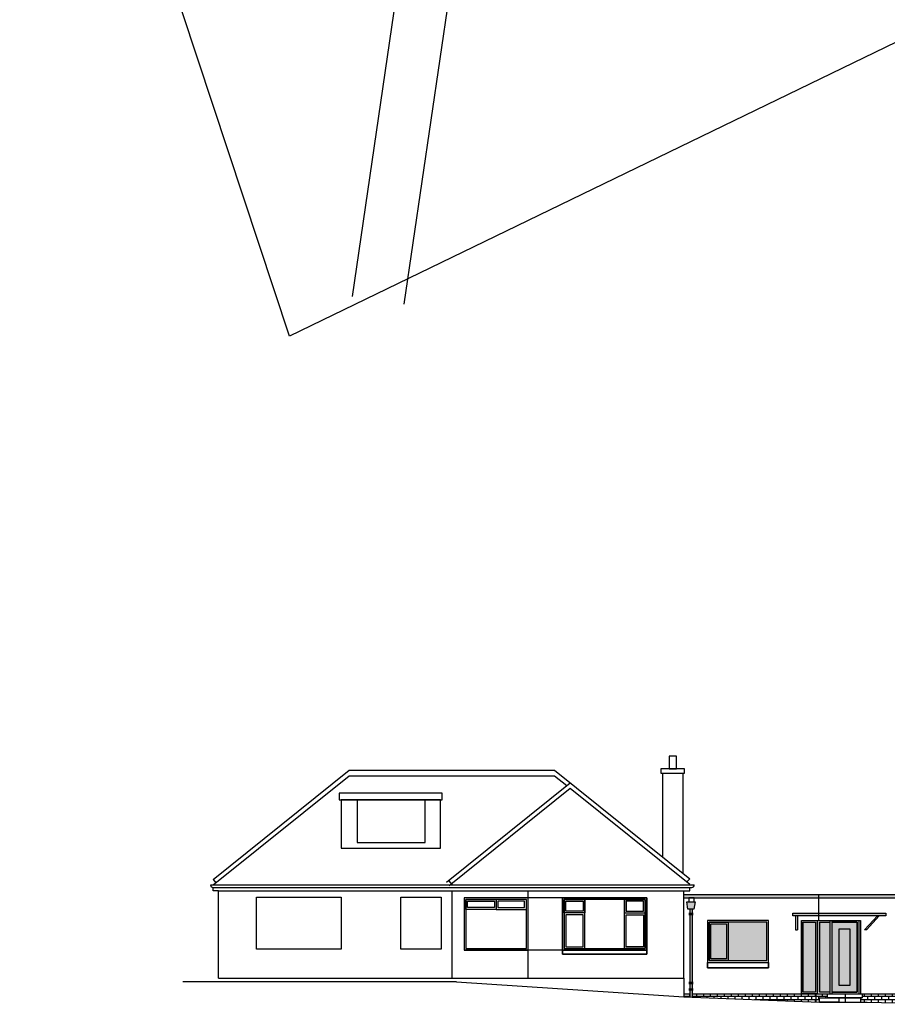
# Model space of a CAD drawing. Units: millimetres. Extents: x -542052 to -4420, y 71117 to 188776.
# Drawn here: x -366476 to -341644, y 93865 to 122036 of the extents above; entities that cross this region are included whole.
import ezdxf

# ---------------------------------------------------------------- set-up
doc = ezdxf.new("R2010")
doc.units = ezdxf.units.MM
doc.header["$LTSCALE"] = 10
doc.header["$MEASUREMENT"] = 0
doc.layers.get('0').update_dxf_attribs({"linetype": 'CONTINUOUS'})
for name, color, linetype in [('AREA', 6, 'CONTINUOUS'), ('BRWK', 1, 'CONTINUOUS'), ('ROOF', 1, 'CONTINUOUS'), ('STAIR', 2, 'CONTINUOUS'), ('THIN-ELEV', 2, 'CONTINUOUS'), ('WALLS NEW', 3, 'CONTINUOUS'), ('window', 6, 'CONTINUOUS')]:
    doc.layers.add(name, color=color, linetype=linetype)

msp = doc.modelspace()

# ---------------------------------------------------------------- hatches: boundary and pattern name
at = {"layer": 'BRWK'}
h = msp.add_hatch(dxfattribs=at)
h.set_pattern_fill('BRICK', color=5, scale=400, style=0)
h.paths.add_polyline_path([(-347176, 94165), (-347232, 94165), (-347232, 94071.6), (-343586, 93926), (-343586, 94045.5), (-343352.8, 94045.5), (-343352.8, 94165)])
h.paths.add_polyline_path([(-347297, 94165), (-347467, 94165), (-347467, 94081), (-347297, 94074.2)])
h = msp.add_hatch(dxfattribs=at)
h.set_pattern_fill('BRICK', color=5, scale=400, style=0)
h.paths.add_polyline_path([(-339623.6, 94165), (-342359.9, 94165), (-342359.9, 94045.5), (-342414.4, 94045.5), (-342414.4, 93926), (-342219, 93926), (-339623.8, 93866.2)])
at = {"layer": 'WALLS NEW'}
for color, points in [(8, [(-343610.8, 97009), (-347467, 97009), (-347467, 96909), (-343610.8, 96909)]), (8, [(-339572.1, 97009), (-343610.8, 97009), (-343610.8, 96909), (-339572.1, 96909)]), (252, [(-346245, 96165), (-346694.4, 96165), (-346694.4, 95165), (-346245, 95165)]), (252, [(-345094.4, 96215), (-346195, 96215), (-346195, 95115), (-345094.4, 95115)]), (252, [(-343703.9, 96215), (-344052.2, 96215), (-344052.2, 94215), (-343703.9, 94215)]), (252, [(-343286.1, 96215), (-343584.3, 96215), (-343584.3, 94215), (-343286.1, 94215)]), (252, [(-342710.2, 96015), (-343036.1, 96015), (-343036.1, 94415), (-342710.2, 94415)])]:
    msp.add_hatch(color=color, dxfattribs=at).paths.add_polyline_path(points)
h = msp.add_hatch(color=8, dxfattribs=at)
h.paths.add_polyline_path([(-347139, 96801.5), (-347386, 96801.5), (-347358, 96590), (-347178, 96590)])
h.paths.add_polyline_path([(-347232, 96590), (-347297, 96590), (-347297, 96474), (-347232, 96474)])
h.paths.add_polyline_path([(-347232, 96474), (-347297, 96474), (-347297, 96435), (-347232, 96435)])
h.paths.add_polyline_path([(-347232, 96435), (-347297, 96435), (-347297, 94499.5), (-347232, 94499.5)])
h.paths.add_polyline_path([(-347232, 94276), (-347297, 94276), (-347297, 94074.2), (-347232, 94071.6)])
h.paths.add_polyline_path([(-347232, 94307.5), (-347297, 94307.5), (-347297, 94276), (-347232, 94276)])
h.paths.add_polyline_path([(-347232, 94460.5), (-347297, 94460.5), (-347297, 94307.5), (-347232, 94307.5)])
h.paths.add_polyline_path([(-347232, 94499.5), (-347297, 94499.5), (-347297, 94460.5), (-347232, 94460.5)])
h = msp.add_hatch(color=8, dxfattribs=at)
h.paths.add_polyline_path([(-341682.5, 96476), (-343610.8, 96476), (-343610.8, 96393.5), (-341682.5, 96393.5)])
h.paths.add_polyline_path([(-343610.8, 96476), (-344344.5, 96476), (-344344.5, 96393.5), (-343610.8, 96393.5)])
h = msp.add_hatch(color=251, dxfattribs=at)
h.paths.add_polyline_path([(-342510.2, 96215), (-343236.1, 96215), (-343236.1, 94215), (-342510.2, 94215)])
h.paths.add_polyline_path([(-342710.2, 94415), (-343036.1, 94415), (-343036.1, 96015), (-342710.2, 96015)], flags=16)

# ---------------------------------------------------------------- linework, layer by layer
at = {"color": 5}
for p, q in [((-361012, 97280), (-347172.5, 97280)), ((-360941, 97209), (-347234, 97209)), ((-347295.5, 97115), (-347295.5, 97209)), ((-360785.5, 97115), (-347295.5, 97115)), ((-354106.5, 97115), (-354106.5, 94617.5)), ((-351924, 94617.5), (-351924, 97115)), ((-347467, 94617.5), (-347467, 97115)), ((-360785.5, 94617.5), (-347467, 94617.5))]:
    msp.add_line(p, q, dxfattribs=at)
for p, q in [((-353974, 94509), (-361803.5, 94509)), ((-353974, 94509), (-347467, 94081)), ((-347467, 94165), (-347297, 94165)), ((-347232, 94165), (-343891.5, 94165)), ((-342219, 93926), (-339572.1, 93865))]:
    msp.add_line(p, q)
msp.add_lwpolyline([(-349299.3, 144368.5), (-337359.3, 123356.6), (-358750.7, 112977.7), (-365329.7, 132843), (-363129.2, 134533.4), (-363884.4, 136943.4, -0.3871048), (-363494.7, 140115.7), (-356480.4, 145095.1, -0.3075786), (-353383.9, 144639.8), (-352124.7, 142655.4), (-347189.6, 145787.1), (-355783.2, 158196.8), (-360226.5, 155119.8), (-358377.7, 152206.4, -0.268285), (-358333.7, 151138.7, 0.0213848), (-358857.9, 150025.7), (-366475.5, 144422.4)], format="xyb")
for points in [[(-348126.5, 100476.5), (-347444.5, 100476.5), (-347444.5, 100599.5), (-348126.5, 100599.5)], [(-357332.5, 99710.5), (-354387.5, 99710.5), (-354387.5, 99905.5), (-357332.5, 99905.5)], [(-357274, 98329), (-354428, 98329), (-354428, 99710.5), (-357274, 99710.5)], [(-356813, 98497.5), (-354869.5, 98497.5), (-354869.5, 99710.5), (-356813, 99710.5)], [(-359696, 96935), (-357276.2, 96935), (-357276.2, 95437.9), (-359696, 95437.9)], [(-355571.5, 96935), (-354417, 96935), (-354417, 95437.9), (-355571.5, 95437.9)], [(-350945, 96915), (-348525.2, 96915), (-348525.2, 95299.9), (-350945, 95299.9)]]:
    msp.add_lwpolyline(points, close=True, dxfattribs=at)
for points in [[(-348071, 98075.8), (-348071, 100476.5), (-347495.2, 100476.5), (-347495.2, 97613.4)], [(-360785.5, 94617.5), (-360785.5, 97115), (-360941, 97115), (-360941, 97209)]]:
    msp.add_lwpolyline(points, dxfattribs=at)
msp.add_arc((-360941, 97280), 71, 180, 270, dxfattribs=at)
at = {"layer": 'AREA'}
for p, q in [((-360941, 97435), (-360865.3, 97340.8)), ((-343610.8, 97009), (-343610.8, 96265)), ((-343584.3, 96215), (-343584.3, 94215)), ((-343286.1, 96265), (-343286.1, 94165)), ((-343236.1, 96265), (-343236.1, 94165)), ((-343686.3, 94186.5), (-343686.3, 93934.7)), ((-342850.4, 94045.5), (-342850.4, 93926)), ((-342414.4, 94045.5), (-342414.4, 93926))]:
    msp.add_line(p, q, dxfattribs=at)
for points in [[(-343236.1, 94215), (-342510.2, 94215), (-342510.2, 96215), (-343236.1, 96215)], [(-343036.1, 94415), (-342710.2, 94415), (-342710.2, 96015), (-343036.1, 96015)]]:
    msp.add_lwpolyline(points, close=True, dxfattribs=at)
at = {"layer": 'BRWK', "color": 5}
for points in [[(-346794.4, 94905), (-345044.4, 94905), (-345044.4, 96265), (-346794.4, 96265)], [(-346794.4, 95065), (-345044.4, 95065), (-345044.4, 96265), (-346794.4, 96265)]]:
    msp.add_lwpolyline(points, close=True, dxfattribs=at)
at = {"layer": 'ROOF', "color": 5}
for p, q in [((-354257.1, 97362.2), (-350719.8, 100202.8)), ((-354181.5, 97268), (-350719.8, 100047.8)), ((-347295.5, 97453.1), (-347381.5, 97367.1))]:
    msp.add_line(p, q, dxfattribs=at)
at = {"layer": 'ROOF'}
for p, q in [((-344102.2, 96265), (-344102.2, 94165)), ((-342460.2, 96265), (-342460.2, 94165)), ((-342414.4, 96265), (-342414.4, 94165))]:
    msp.add_line(p, q, dxfattribs=at)
at = {"layer": 'ROOF', "color": 5}
msp.add_lwpolyline([(-347886.5, 100599.5), (-347675.8, 100599.5), (-347675.8, 100964.4), (-347886.5, 100964.4)], close=True, dxfattribs=at)
for points in [[(-360941, 97435), (-357047.5, 100561.5), (-351166.5, 100561.5), (-347295.5, 97453.1)], [(-360941, 97280), (-357047.5, 100406.5), (-351166.5, 100406.5), (-350816.3, 100125.3)], [(-350719.8, 100047.8), (-347295.5, 97298.1)]]:
    msp.add_lwpolyline(points, dxfattribs=at)
at = {"layer": 'STAIR'}
msp.add_line((-347176, 94165), (-339572.1, 94165), dxfattribs=at)
at = {"layer": 'THIN-ELEV'}
for p, q in [((-347467, 97009), (-339572.1, 97009)), ((-347467, 96909), (-339572.1, 96909))]:
    msp.add_line(p, q, dxfattribs=at)
for points in [[(-346794.4, 95065), (-345044.4, 95065), (-345044.4, 96265), (-346794.4, 96265)], [(-346744.4, 95115), (-345094.4, 95115), (-345094.4, 96215), (-346744.4, 96215)], [(-346744.4, 96215), (-346195, 96215), (-346195, 95115), (-346744.4, 95115)], [(-346694.4, 96165), (-346245, 96165), (-346245, 95165), (-346694.4, 95165)], [(-346794.4, 95065), (-345044.4, 95065), (-345044.4, 94905), (-346794.4, 94905)]]:
    msp.add_lwpolyline(points, close=True, dxfattribs=at)
at = {"layer": 'WALLS NEW'}
for p, q in [((-356951.8, 114111.3), (-355348.2, 125056.9)), ((-355467.6, 113893.9), (-353864, 124839.5)), ((-347329, 96474), (-347203.5, 96474)), ((-347329, 96435), (-347203.5, 96435)), ((-347297, 96590), (-347297, 94070.5)), ((-347232, 96590), (-347232, 94070.5)), ((-344269, 96393.5), (-344269, 95994)), ((-344219, 96393.5), (-344219, 95994)), ((-341924.5, 96393.5), (-342293, 95994)), ((-341874.5, 96393.5), (-342243, 95994)), ((-344269, 95994), (-344219, 95994)), ((-342243, 95994), (-342293, 95994)), ((-347467, 94617.5), (-347467, 94081)), ((-347329, 94499.5), (-347203.5, 94499.5)), ((-347329, 94460.5), (-347203.5, 94460.5)), ((-347329, 94307.5), (-347203.5, 94307.5)), ((-347329, 94276), (-347203.5, 94276)), ((-347467, 94081), (-343586, 93926)), ((-343586, 93926), (-342219, 93926))]:
    msp.add_line(p, q, dxfattribs=at)
for points in [[(-347327, 96801.5), (-347176, 96801.5), (-347176, 96909), (-347327, 96909)], [(-347386, 96801.5), (-347139, 96801.5), (-347178, 96590), (-347358, 96590)], [(-344344.5, 96476), (-341682.5, 96476), (-341682.5, 96393.5), (-344344.5, 96393.5)]]:
    msp.add_lwpolyline(points, close=True, dxfattribs=at)
at = {"layer": 'WALLS NEW', "color": 5}
msp.add_lwpolyline([(-350945, 95299.9), (-348525.2, 95299.9), (-348525.2, 95409.5), (-350945, 95409.5)], close=True, dxfattribs=at)
msp.add_arc((-347234, 97271.1), 62.1, 270, 8.21321, dxfattribs=at)
at = {"layer": 'window', "color": 5}
for p, q in [((-354092.3, 97280), (-354197, 97410.5)), ((-350945, 96915), (-353756, 96915)), ((-350945, 95409.5), (-353756, 95409.5))]:
    msp.add_line(p, q, dxfattribs=at)
at = {"layer": 'window'}
for p, q in [((-344102.2, 96265), (-342414.4, 96265)), ((-342850.4, 94165), (-342850.4, 94045.5))]:
    msp.add_line(p, q, dxfattribs=at)
at = {"layer": 'window', "color": 5}
for points in [[(-353756, 95409.5), (-351924, 95409.5), (-351924, 96915), (-353756, 96915)], [(-350945, 95409.5), (-348525.2, 95409.5), (-348525.2, 96915), (-350945, 96915)], [(-353706, 95459.5), (-351974, 95459.5), (-351974, 96865), (-353706, 96865)], [(-353706, 96865), (-352840, 96865), (-352840, 96582), (-353706, 96582)], [(-353656, 96815), (-352890, 96815), (-352890, 96632), (-353656, 96632)], [(-351974, 96865), (-352840, 96865), (-352840, 96582), (-351974, 96582)], [(-352024, 96815), (-352790, 96815), (-352790, 96632), (-352024, 96632)], [(-350895, 95459.5), (-348575.2, 95459.5), (-348575.2, 96865), (-350895, 96865)], [(-350895, 95459.5), (-350302, 95459.5), (-350302, 96865), (-350895, 96865)], [(-350895, 96865), (-350302, 96865), (-350302, 96477.5), (-350895, 96477.5)], [(-350845, 96815), (-350352, 96815), (-350352, 96527.5), (-350845, 96527.5)], [(-348575.2, 95459.5), (-349168.2, 95459.5), (-349168.2, 96865), (-348575.2, 96865)], [(-348575.2, 95459.5), (-349168.2, 95459.5), (-349168.2, 96865), (-348575.2, 96865)], [(-348575.2, 96865), (-349168.2, 96865), (-349168.2, 96477.5), (-348575.2, 96477.5)], [(-348625.2, 96815), (-349118.2, 96815), (-349118.2, 96527.5), (-348625.2, 96527.5)], [(-350895, 95459.5), (-350302, 95459.5), (-350302, 96477.5), (-350895, 96477.5)], [(-350845, 95509.5), (-350352, 95509.5), (-350352, 96427.5), (-350845, 96427.5)], [(-348575.2, 95459.5), (-349168.2, 95459.5), (-349168.2, 96477.5), (-348575.2, 96477.5)], [(-348625.2, 95509.5), (-349118.2, 95509.5), (-349118.2, 96427.5), (-348625.2, 96427.5)]]:
    msp.add_lwpolyline(points, close=True, dxfattribs=at)
at = {"layer": 'window'}
for points in [[(-344102.2, 96265), (-343653.9, 96265), (-343653.9, 94165), (-344102.2, 94165)], [(-344052.2, 96215), (-343703.9, 96215), (-343703.9, 94215), (-344052.2, 94215)], [(-343352.8, 94165), (-342359.9, 94165), (-342359.9, 94045.5), (-343352.8, 94045.5)]]:
    msp.add_lwpolyline(points, close=True, dxfattribs=at)
for points in [[(-343286.1, 94215), (-343584.3, 94215), (-343584.3, 96215), (-343286.1, 96215)], [(-343236.1, 96215), (-342510.2, 96215), (-342510.2, 94215), (-343236.1, 94215)], [(-343024.5, 93926), (-343586, 93926), (-343586, 94045.5), (-342593.1, 94045.5)], [(-343024.5, 93926), (-343024.5, 94045.5), (-342359.9, 94045.5)]]:
    msp.add_lwpolyline(points, dxfattribs=at)

doc.saveas('drawing.dxf')
